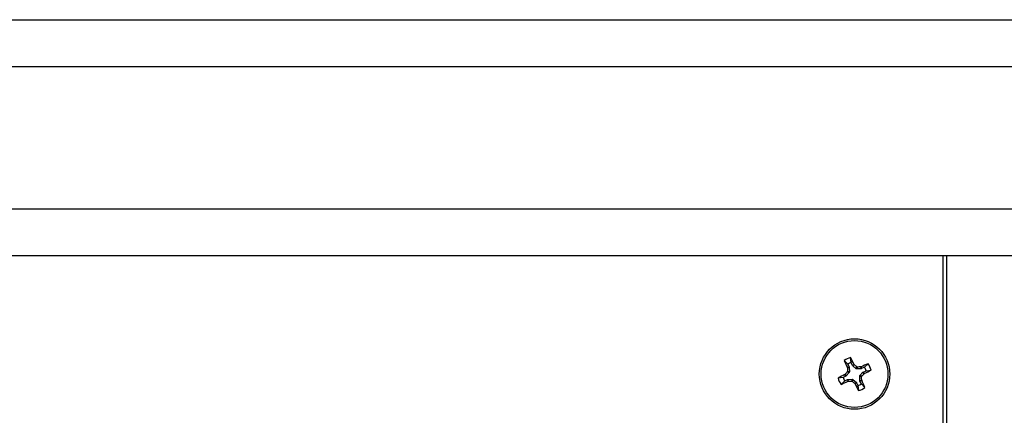
# Paper-space layout 'Sheet2' of a CAD drawing. Units: inches. Extents: x -21.6 to 16.6, y 0.2 to 12.7.
# Drawn here: x 4.2 to 4.4, y 4.7 to 4.8 of the extents above; entities that cross this region are included whole.
import ezdxf

# ---------------------------------------------------------------- set-up
doc = ezdxf.new("R2010")
doc.units = ezdxf.units.IN
doc.header["$MEASUREMENT"] = 0
doc.styles.add('SLDTEXTSTYLE0', font='TXT', dxfattribs={"width": 0.75})
doc.dimstyles.new('SLDDIMSTYLE1', dxfattribs={"dimtxt": 0.125, "dimasz": 0.13, "dimexe": 0, "dimexo": 0.0625, "dimgap": 0.03125, "dimtad": 0, "dimtih": 1, "dimtoh": 1, "dimlfac": 24, "dimrnd": 1e-09, "dimzin": 4, "dimdsep": 46, "dimtxsty": 'SLDTEXTSTYLE0', "dimsah": 1, "dimcen": 0.09, "dimadec": 0, "dimazin": 1, "dimtfac": 1, "dimtmove": 0, "dimatfit": 0, "dimfxl": 0, "dimfrac": 2, "dimtolj": 1, "dimtzin": 12, "dimarcsym": 0})

# ---------------------------------------------------------------- blocks, each defined once
blk = doc.blocks.new('_D_1')
at = {"color": 7, "linetype": 'Continuous', "lineweight": 0}
for p, q in [((6.418802045704298, 5.181626354265766), (6.418802045704298, 5.431626354265766)), ((4.207597085299557, 5.181626354265766), (6.543802045704298, 5.181626354265766)), ((5.565164929419656, 4.785793020932434), (6.543802045704298, 4.785793020932434)), ((6.418802045704298, 4.785793020932434), (6.418802045704298, 4.535793020932434))]:
    blk.add_line(p, q, dxfattribs=at)
at = {"color": 7, "linetype": 'Continuous', "lineweight": 18}
for points in [[(6.418802045704298, 5.181626354265766), (6.438802045704298, 5.311626354265766), (6.398802045704299, 5.311626354265766)], [(6.418802045704298, 4.785793020932434), (6.398802045704299, 4.655793020932434), (6.438802045704298, 4.655793020932434)]]:
    blk.add_solid(points, dxfattribs=at)
at = {"color": 7, "linetype": 'Continuous', "lineweight": 18, "insert": (6.257170096223703, 5.07252945856124), "char_height": 0.125, "attachment_point": 1, "style": 'SLDTEXTSTYLE0'}
blk.add_mtext('9.50', dxfattribs=at)

psp = doc.layouts.new('Sheet2')

# ---------------------------------------------------------------- linework, layer by layer
at = {"color": 7, "linetype": 'Continuous', "lineweight": 25}
for p, q in [((2.800029241179462, 4.785793020932434), (5.515164929419656, 4.785793020932434)), ((5.532597085299558, 4.775376354265767), (2.782597085299559, 4.775376354265767)), ((2.782597085299559, 4.744126354265767), (5.532597085299558, 4.744126354265767)), ((5.515164929419656, 4.7337096875991), (2.800029241179462, 4.7337096875991)), ((4.427892365918003, 4.7337096875991), (4.427892365918003, 4.4524596875991)), ((4.428734150783157, 4.7337096875991), (4.428734150783156, 4.4524596875991)), ((4.406927786728966, 4.70984364723012), (4.406147825300883, 4.710642255542453)), ((4.407688392779892, 4.710205864516925), (4.407559965028311, 4.711314747458649)), ((4.407992007711313, 4.709568315282244), (4.407688392779892, 4.710205864516925)), ((4.410606044930566, 4.709170652836348), (4.411404653242899, 4.709950614264429)), ((4.407256949932397, 4.708016960431069), (4.40658205542043, 4.707268339179117)), ((4.406840399787702, 4.709107051733517), (4.407231401660387, 4.70920609799544)), ((4.406855503026952, 4.709044048775719), (4.406840399787702, 4.709107051733517)), ((4.407256949932397, 4.708016960431069), (4.406846612561126, 4.708162552166402)), ((4.407247309560352, 4.709143298869493), (4.406855503026952, 4.709044048775719)), ((4.406889104866878, 4.708282312955034), (4.40729944223815, 4.708136721219701)), ((4.406927786728966, 4.70984364723012), (4.407231401660387, 4.70920609799544)), ((4.407231401660387, 4.70920609799544), (4.407247309560352, 4.709143298869493)), ((4.407247309560352, 4.709143298869493), (4.40729944223815, 4.708136721219701)), ((4.40729944223815, 4.708136721219701), (4.407256949932397, 4.708016960431069)), ((4.407992007711313, 4.709568315282244), (4.408315342975185, 4.709809452035105)), ((4.408030736879564, 4.709516384144883), (4.407992007711313, 4.709568315282244)), ((4.408354737549928, 4.709758017144146), (4.408030736879564, 4.709516384144883)), ((4.408779358131515, 4.708841489632916), (4.408030736879564, 4.709516384144883)), ((4.408315342975185, 4.709809452035105), (4.408354737549928, 4.709758017144146)), ((4.408779358131515, 4.708841489632916), (4.408924949866849, 4.709251827004187)), ((4.408899118920147, 4.708798997327163), (4.408779358131515, 4.708841489632916)), ((4.409044710655481, 4.709209334698435), (4.408899118920147, 4.708798997327163)), ((4.40990569656994, 4.708851130004961), (4.408899118920147, 4.708798997327163)), ((4.409603887333362, 4.707319081433798), (4.410278781845329, 4.708067702685749)), ((4.409806446476165, 4.709242936538361), (4.409869449433963, 4.709258039777611)), ((4.40990569656994, 4.708851130004961), (4.409806446476165, 4.709242936538361)), ((4.409869449433963, 4.709258039777611), (4.409968495695886, 4.708867037904926)), ((4.409968495695886, 4.708867037904926), (4.40990569656994, 4.708851130004961)), ((4.410606044930566, 4.709170652836348), (4.409968495695886, 4.708867037904926)), ((4.410278781845329, 4.708067702685749), (4.410330712982691, 4.708106431854)), ((4.410520414844592, 4.707743702015385), (4.410278781845329, 4.708067702685749)), ((4.410330712982691, 4.708106431854), (4.410968262217371, 4.708410046785421)), ((4.410330712982691, 4.708106431854), (4.410571849735552, 4.707783096590129)), ((4.410571849735552, 4.707783096590129), (4.410520414844592, 4.707743702015385)), ((4.410968262217371, 4.708410046785421), (4.412077145159095, 4.708538474537002)), ((4.405892575048388, 4.706925995079446), (4.404783692106665, 4.706797567327865)), ((4.406254792335192, 4.70616538902852), (4.405456184022859, 4.705385427600437)), ((4.406530124283068, 4.707229610010867), (4.405892575048388, 4.706925995079446)), ((4.406254792335192, 4.70616538902852), (4.406892341569873, 4.70646900395994)), ((4.406288987530207, 4.707552945274738), (4.406340422421167, 4.707592339849482)), ((4.406530124283068, 4.707229610010867), (4.406288987530207, 4.707552945274738)), ((4.406340422421167, 4.707592339849482), (4.40658205542043, 4.707268339179117)), ((4.40658205542043, 4.707268339179117), (4.406530124283068, 4.707229610010867)), ((4.406892341569873, 4.70646900395994), (4.40695514069582, 4.706484911859905)), ((4.406991387831796, 4.706078002087256), (4.406892341569873, 4.70646900395994)), ((4.40695514069582, 4.706484911859905), (4.407961718345613, 4.706537044537703)), ((4.40695514069582, 4.706484911859905), (4.407054390789594, 4.706093105326505)), ((4.407054390789594, 4.706093105326505), (4.406991387831796, 4.706078002087256)), ((4.407816126610279, 4.706126707166431), (4.407961718345613, 4.706537044537703)), ((4.408081479134244, 4.706494552231951), (4.40793588739891, 4.706084214860679)), ((4.407961718345613, 4.706537044537703), (4.408081479134244, 4.706494552231951)), ((4.408081479134244, 4.706494552231951), (4.408830100386195, 4.705819657719983)), ((4.408506099715831, 4.705578024720721), (4.408830100386195, 4.705819657719983)), ((4.408545494290574, 4.70552658982976), (4.408506099715831, 4.705578024720721)), ((4.408868829554446, 4.705767726582621), (4.408545494290574, 4.70552658982976)), ((4.408830100386195, 4.705819657719983), (4.408868829554446, 4.705767726582621)), ((4.408868829554446, 4.705767726582621), (4.409172444485867, 4.70513017734794)), ((4.40956139502761, 4.707199320645167), (4.409603887333362, 4.707319081433798)), ((4.409971732398881, 4.707053728909832), (4.40956139502761, 4.707199320645167)), ((4.409613527705407, 4.706192742995373), (4.40956139502761, 4.707199320645167)), ((4.409603887333362, 4.707319081433798), (4.410014224704634, 4.707173489698464)), ((4.409613527705407, 4.706192742995373), (4.410005334238807, 4.706291993089148)), ((4.409629435605372, 4.706129943869427), (4.409613527705407, 4.706192742995373)), ((4.410020437478057, 4.706228990131349), (4.409629435605372, 4.706129943869427)), ((4.409933050536793, 4.705492394634747), (4.409629435605372, 4.706129943869427)), ((4.410005334238807, 4.706291993089148), (4.410020437478057, 4.706228990131349)), ((4.409172444485867, 4.70513017734794), (4.409300872237448, 4.704021294406218)), ((4.409933050536793, 4.705492394634747), (4.410713011964876, 4.704693786322413))]:
    psp.add_line(p, q, dxfattribs=at)
for radius in [0.007770833333333187, 0.007372060190942705]:
    psp.add_circle((4.40843041863288, 4.707668020932433), radius, dxfattribs=at)
for centre, radius, start, end in [((4.40843041863288, 4.707668020932433), 0.003749173753604364, 103.4249871163689, 127.5046417220803), ((4.524713193544756, 4.76320667306078), 0.1296948901686037, 203.9094827559052, 204.6535205381374), ((4.40843041863288, 4.707668020932433), 0.002644097658152933, 106.29809600121, 124.6315328372136), ((4.292021682080495, 4.652393870766459), 0.1296948901719171, 26.2761083003557, 27.02014608256917), ((4.463969070790424, 4.591385245955682), 0.1296948902397439, 113.9094827560809, 114.6535205379048), ((4.40843041863288, 4.707668020932433), 0.00374917375360366, 13.42498711637207, 37.50464172208855), ((4.510682529158479, 4.615475318202802), 0.1391862813478238, 138.246887388948, 138.5607598809555), ((4.545922840507058, 4.71479700540705), 0.1391862811623604, 182.3688689572064, 182.6827414496327), ((4.316237716130695, 4.605415910662703), 0.1391862810054784, 48.24688738865608, 48.56075988143572), ((4.415559403112198, 4.570175598951838), 0.1391862812688809, 92.36886895732893, 92.6827414495146), ((4.306178308260143, 4.79986072352606), 0.1391862811432176, 318.246887388812, 318.5607598812811), ((4.353156268459086, 4.824076757500603), 0.1296948901895325, 296.276108300367, 297.0201460824787), ((4.40843041863288, 4.707668020932433), 0.002644097658153114, 16.29809600123384, 34.63153283725617), ((4.463704568803966, 4.591259284369793), 0.129694890183376, 116.2761083003756, 117.0201460825228), ((4.40843041863288, 4.707668020932433), 0.003749173753603824, 193.4249871163597, 217.5046417220703), ((4.352891766496266, 4.823950795862703), 0.1296948901887681, 293.9094827559505, 294.6535205380674), ((4.40843041863288, 4.707668020932433), 0.002644097658152331, 196.2980960012162, 214.6315328371986), ((4.401301434158277, 4.845160442806296), 0.1391862811620457, 272.368868957206, 272.6827414496329), ((4.500623121180044, 4.809920131252833), 0.1391862810732329, 228.2468873887337, 228.5607598813606), ((4.270937996753077, 4.700539036457562), 0.1391862811679901, 2.368868957214793, 2.682741449627969), ((4.292147643691443, 4.65212936879075), 0.1296948902010316, 23.90948275599771, 24.6535205380439), ((4.524839155238539, 4.762942171125108), 0.1296948902315076, 206.2761083005145, 207.0201460823856), ((4.40843041863288, 4.707668020932433), 0.002644097658152933, 286.2980960012108, 304.6315328372363), ((4.40843041863288, 4.707668020932433), 0.00374917375360366, 283.4249871163597, 307.5046417220894)]:
    psp.add_arc(centre, radius, start, end, dxfattribs=at)
for points, knots in [([(4.406846612561126, 4.708162552166402), (4.40685767928366, 4.708177702277522), (4.406879812830109, 4.70820800263855), (4.406889478515324, 4.708251709517969), (4.406889178207408, 4.708276306045846), (4.406889104866878, 4.708282312955034)], [0, 0, 0, 0, 0.4304510398949284, 0.8609060230635734, 1, 1, 1, 1]), ([(4.408924949866849, 4.709251827004187), (4.408940099977969, 4.709240760281653), (4.408970400338997, 4.709218626735204), (4.409014107218416, 4.709208961049987), (4.409038703746293, 4.709209261357905), (4.409044710655481, 4.709209334698435)], [0, 0, 0, 0, 0.4304510398891829, 0.8609060230684644, 0.9999999999999999, 0.9999999999999999, 0.9999999999999999, 0.9999999999999999]), ([(4.40793588739891, 4.706084214860679), (4.40792073728779, 4.706095281583214), (4.407890436926762, 4.706117415129662), (4.407846730047343, 4.706127080814878), (4.407822133519466, 4.706126780506961), (4.407816126610279, 4.706126707166431)], [0, 0, 0, 0, 0.4304510398914328, 0.8609060230693009, 1, 1, 1, 1]), ([(4.410014224704634, 4.707173489698464), (4.410003157982099, 4.707158339587344), (4.409981024435649, 4.707128039226316), (4.409971358750436, 4.707084332346896), (4.409971659058352, 4.70705973581902), (4.409971732398881, 4.707053728909832)], [0, 0, 0, 0, 0.4304510398961544, 0.8609060230617668, 1, 1, 1, 1])]:
    psp.add_open_spline(points, degree=3, knots=knots, dxfattribs=at)

# ---------------------------------------------------------------- dimensions: what is measured, and where the dimension line sits
at = {"color": 7, "linetype": 'Continuous', "lineweight": 18}
dim = psp.add_linear_dim(base=(6.418802045704299, 4.785793020932434), p1=(4.157597085299559, 5.181626354265766), p2=(5.515164929419656, 4.785793020932434), angle=90.0000000000002, dimstyle='SLDDIMSTYLE1', dxfattribs=at)
dim.commit()
dim.dimension.update_dxf_attribs({"geometry": '_D_1', "text_midpoint": (6.418802045704299, 5.010614730323068), "dimtype": 160})

doc.saveas('drawing.dxf')
